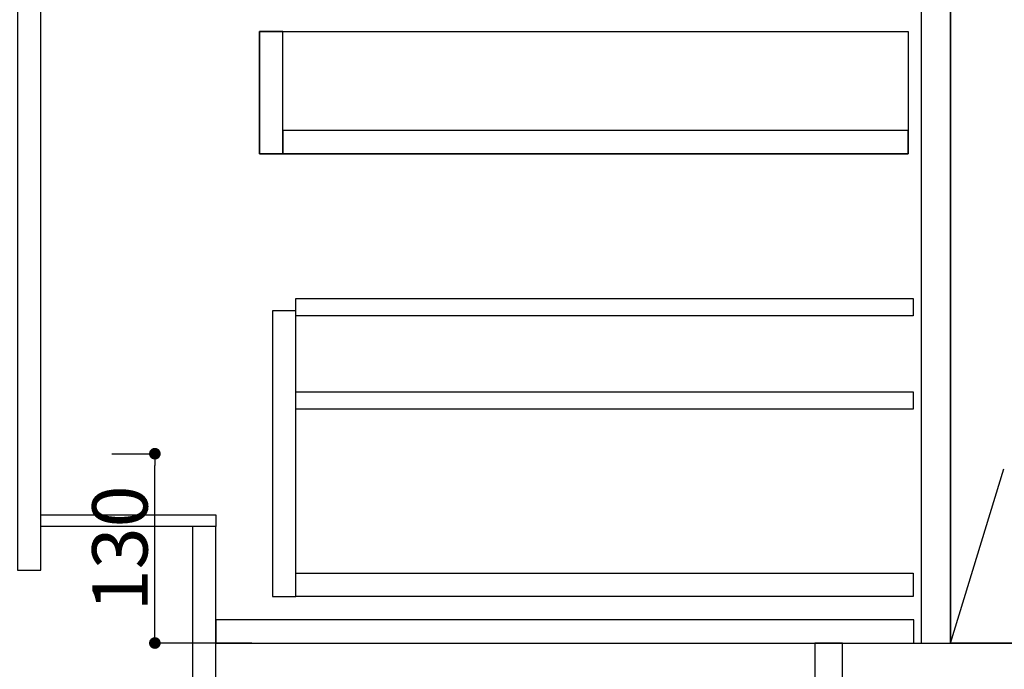
# Model space of a CAD drawing. Extents: x 0 to 26473, y -33085 to -24215.
# Drawn here: x 1131 to 1806, y -31138 to -30692 of the extents above; entities that cross this region are included whole.
import ezdxf

# ---------------------------------------------------------------- set-up
doc = ezdxf.new("R2010")
doc.units = 0
doc.header["$LTSCALE"] = 50
doc.header["$MEASUREMENT"] = 0
doc.linetypes.add('CENTER', pattern=[2, 1.25, -0.25, 0.25, -0.25])
doc.linetypes.add('HIDDEN', pattern=[0.375, 0.25, -0.125])
doc.layers.get('0').update_dxf_attribs({"linetype": 'CONTINUOUS'})
doc.layers.get('DEFPOINTS').update_dxf_attribs({"color": 146, "linetype": 'CONTINUOUS'})
for name, color, linetype in [('120-キャビネット（外）', 7, 'CONTINUOUS'), ('121-キャビネット（中）', 253, 'HIDDEN'), ('122-扉', 6, 'CONTINUOUS'), ('123-扉向き', 231, 'CENTER')]:
    doc.layers.add(name, color=color, linetype=linetype)
doc.styles.add('KH001', font='txt')
doc.dimstyles.new('KH1xx015', dxfattribs={"dimscale": 10, "dimtxt": 3.8, "dimasz": 0.8, "dimexe": 0.3, "dimexo": 1.2, "dimgap": 0.5, "dimtad": 3, "dimdec": 1, "dimdsep": 46, "dimlunit": 6, "dimtxsty": 'KH001', "dimblk": 'DOT', "dimcen": 1, "dimdle": 1, "dimclrd": 256, "dimclre": 256, "dimclrt": 256, "dimadec": 0, "dimazin": 0, "dimtfac": 1, "dimtdec": 1, "dimtix": 1, "dimtmove": 2, "dimatfit": 3, "dimldrblk": 'CLOSEDBLANK', "dimfxl": 1, "dimtolj": 1, "dimtzin": 0, "dimlwd": -1, "dimlwe": -1, "dimarcsym": 0})

# ---------------------------------------------------------------- blocks, each defined once
blk = doc.blocks.new('_Dot')
at = {"color": 0, "linetype": 'ByBlock', "lineweight": -2}
blk.add_line((-0.5, 0), (-1, 0), dxfattribs=at)
at = {"color": 0, "linetype": 'ByBlock', "const_width": 0.5}
blk.add_lwpolyline([(-0.25, 0, 1), (0.25, 0, 1)], format="xyb", close=True, dxfattribs=at)
blk = doc.blocks.new('*D108')
at = {"layer": 'DEFPOINTS', "transparency": 16777216}
for p, q in [((1194.17, -30989.89), (1226.62, -30989.89)), ((1223.62, -31111.89), (1223.62, -30997.89)), ((1290.17, -31119.89), (1220.62, -31119.89))]:
    blk.add_line(p, q, dxfattribs=at)
at = {"layer": 'DEFPOINTS', "color": 0, "transparency": 16777216}
for p in [(1182.17, -30989.89), (1223.62, -30989.89), (1302.17, -31119.89)]:
    blk.add_point(p, dxfattribs=at)
at = {"layer": 'DEFPOINTS', "transparency": 16777216, "xscale": 8, "yscale": 8, "zscale": 8}
for p, rotation in [((1223.62, -30989.89), 90), ((1223.62, -31119.89), 270)]:
    blk.add_blockref('_Dot', p, dxfattribs=dict(at, rotation=rotation))
at = {"layer": 'DEFPOINTS', "transparency": 16777216, "insert": (1199.62, -31054.89), "char_height": 38, "attachment_point": 5, "rotation": 90, "style": 'KH001'}
blk.add_mtext('\\A1;130', dxfattribs=at)
blk = doc.blocks.new('_ClosedBlank')
at = {"color": 0, "linetype": 'ByBlock', "lineweight": -2}
for p, q in [((-1, 0.167), (0, 0)), ((-1, 0.167), (-1, -0.167)), ((0, 0), (-1, -0.167))]:
    blk.add_line(p, q, dxfattribs=at)

msp = doc.modelspace()

# ---------------------------------------------------------------- linework, layer by layer
at = {"layer": '120-キャビネット（外）', "color": 6}
msp.add_line((1769.38, -30399.89), (1769.38, -31119.89), dxfattribs=at)
for points in [[(1769.38, -30399.89), (1879.38, -30399.89), (1879.38, -31119.89), (1769.38, -31119.89)], [(1695.38, -31119.89), (1879.38, -31119.89), (1879.38, -31219.89), (1695.38, -31219.89)]]:
    msp.add_lwpolyline(points, close=True, dxfattribs=at)
at = {"layer": '121-キャビネット（中）', "linetype": 'Continuous'}
for points in [[(1769.38, -30586.89), (1749.38, -30586.89), (1749.38, -31119.89), (1769.38, -31119.89)], [(1311.38, -30699.89), (1295.38, -30699.89), (1295.38, -30783.89), (1311.38, -30783.89)], [(1740.38, -30783.89), (1295.38, -30783.89), (1295.38, -30699.89), (1740.38, -30699.89)], [(1311.38, -30783.89), (1740.38, -30783.89), (1740.38, -30767.89), (1311.38, -30767.89)], [(1320.38, -30891.89), (1304.38, -30891.89), (1304.38, -31087.89), (1320.38, -31087.89)], [(1320.38, -31071.89), (1743.88, -31071.89), (1743.88, -31087.89), (1320.38, -31087.89)]]:
    msp.add_lwpolyline(points, close=True, dxfattribs=at)
at = {"layer": '122-扉', "color": 253}
for points in [[(1145.38, -30399.89), (1129.38, -30399.89), (1129.38, -31069.89), (1145.38, -31069.89)], [(1265.38, -31031.89), (1265.38, -31039.89), (1145.38, -31039.89), (1145.38, -31031.89)], [(1265.38, -31039.89), (1249.38, -31039.89), (1249.38, -31219.89), (1265.38, -31219.89)], [(1695.38, -31119.89), (1676.38, -31119.89), (1676.38, -31219.89), (1695.38, -31219.89)]]:
    msp.add_lwpolyline(points, close=True, dxfattribs=at)
at = {"layer": '122-扉', "color": 253, "linetype": 'Continuous'}
for points in [[(1743.88, -30895.29), (1320.38, -30895.29), (1320.38, -30883.29), (1743.88, -30883.29)], [(1743.88, -30959.29), (1320.38, -30959.29), (1320.38, -30947.29), (1743.88, -30947.29)], [(1744.38, -31103.89), (1265.38, -31103.89), (1265.38, -31119.89), (1744.38, -31119.89)]]:
    msp.add_lwpolyline(points, close=True, dxfattribs=at)
at = {"layer": '123-扉向き', "ltscale": 2}
msp.add_lwpolyline([(1769.38, -31119.89), (1879.38, -30759.89), (1769.38, -30399.89)], dxfattribs=at)

# ---------------------------------------------------------------- dimensions: what is measured, and where the dimension line sits
at = {"layer": 'DEFPOINTS'}
dim = msp.add_linear_dim(base=(1223.62, -30989.89), p1=(1302.17, -31119.89), p2=(1182.17, -30989.89), angle=90, dimstyle='KH1xx015', dxfattribs=at)
dim.commit()
dim.dimension.update_dxf_attribs({"geometry": '*D108', "text_midpoint": (1199.62, -31054.89)})

doc.saveas('drawing.dxf')
